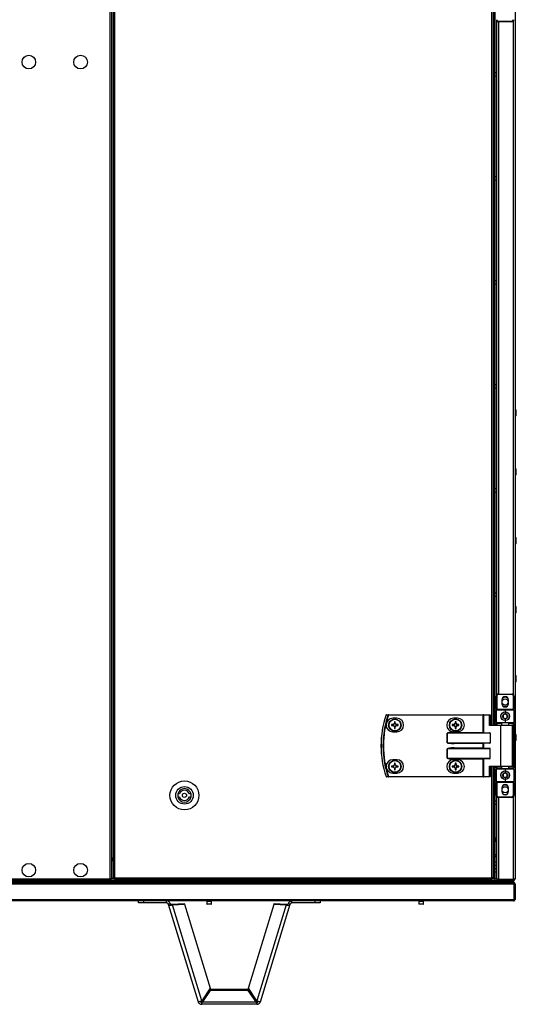
# Model space of a CAD drawing. Units: millimetres. Extents: x -1248 to 13590, y -4957 to 1575.
# Drawn here: x 5910 to 6390, y -904 to 48 of the extents above; entities that cross this region are included whole.
import ezdxf

# ---------------------------------------------------------------- set-up
doc = ezdxf.new("R2010")
doc.units = ezdxf.units.MM

msp = doc.modelspace()

# ---------------------------------------------------------------- linework, layer by layer
at = {"color": 7, "linetype": 'Continuous', "lineweight": 25}
for p, q in [((5997.69, -782.41), (5997.69, 974.71)), ((5999.13, 975.28), (5999.13, -782.98)), ((6000.53, 973.71), (6000.53, -781.41)), ((6001.97, 973.71), (6001.97, -781.41)), ((6389.13, 974.45), (6389.13, -782.35)), ((6368.15, -633.85), (6368.15, 76.15)), ((6369.13, -633.85), (6369.13, 76.15)), ((6369.93, -633.85), (6369.93, 76.15)), ((6371.43, -604.65), (6371.43, 46.95)), ((6373.03, 46.65), (6386.03, 46.65)), ((6373.03, 46.65), (6373.03, 46.15)), ((6386.03, 46.15), (6373.03, 46.15)), ((6386.03, 46.15), (6386.03, 46.65)), ((6371.43, -3.08), (6369.93, -3.08)), ((6369.93, -6.08), (6371.43, -6.08)), ((6371.43, -103.7), (6369.93, -103.7)), ((6369.93, -106.7), (6371.43, -106.7)), ((6371.43, -204.33), (6369.93, -204.33)), ((6369.93, -207.33), (6371.43, -207.33)), ((6371.43, -304.95), (6369.93, -304.95)), ((6369.93, -307.95), (6371.43, -307.95)), ((6390.33, -331.95), (6390.33, -329.77)), ((6390.33, -334.14), (6390.33, -331.95)), ((6390.33, -388.95), (6390.33, -386.77)), ((6390.33, -391.14), (6390.33, -388.95)), ((6371.43, -405.58), (6369.93, -405.58)), ((6369.93, -408.58), (6371.43, -408.58)), ((6390.33, -455.62), (6390.33, -453.43)), ((6390.33, -457.81), (6390.33, -455.62)), ((6371.43, -506.2), (6369.93, -506.2)), ((6369.93, -509.2), (6371.43, -509.2)), ((6390.33, -522.29), (6390.33, -520.1)), ((6390.33, -524.47), (6390.33, -522.29)), ((6390.33, -588.95), (6390.33, -586.77)), ((6390.33, -591.14), (6390.33, -588.95)), ((6371.03, -606.83), (6369.93, -606.83)), ((6371.03, -605.85), (6371.53, -605.85)), ((6371.03, -618.35), (6371.03, -605.85)), ((6371.53, -605.85), (6371.53, -618.35)), ((6373.03, -603.85), (6386.03, -603.85)), ((6373.03, -603.85), (6373.03, -604.35)), ((6386.03, -604.35), (6373.03, -604.35)), ((6386.03, -604.35), (6386.03, -603.85)), ((6387.53, -618.35), (6387.53, -605.85)), ((6387.53, -605.85), (6388.03, -605.85)), ((6388.03, -605.85), (6388.03, -618.35)), ((6369.93, -609.83), (6371.03, -609.83)), ((6371.03, -618.35), (6371.53, -618.35)), ((6371.03, -618.35), (6371.03, -619.35)), ((6371.53, -618.35), (6387.53, -618.35)), ((6371.53, -618.85), (6371.53, -618.35)), ((6376.43, -609.45), (6376.43, -613.25)), ((6382.63, -613.25), (6382.63, -609.45)), ((6387.53, -618.35), (6387.53, -618.85)), ((6387.53, -618.35), (6388.03, -618.35)), ((6388.03, -619.35), (6388.03, -618.35)), ((6266.8, -624.25), (6266.8, -623.85)), ((6266.8, -623.85), (6358.39, -623.85)), ((6358.39, -624.25), (6266.8, -624.25)), ((6274.94, -627.35), (6270.94, -627.35)), ((6333.64, -627.35), (6329.64, -627.35)), ((6358.39, -624.25), (6358.39, -623.85)), ((6358.87, -623.85), (6358.39, -623.85)), ((6358.39, -640.95), (6358.39, -624.25)), ((6358.39, -624.25), (6358.63, -624.25)), ((6358.63, -624.25), (6358.63, -641.19)), ((6364.55, -624.25), (6358.63, -624.25)), ((6358.87, -623.85), (6364.79, -623.85)), ((6364.55, -634.25), (6364.55, -624.25)), ((6364.55, -624.25), (6365.19, -624.25)), ((6365.19, -624.25), (6365.19, -633.85)), ((6379.53, -619.35), (6371.03, -619.35)), ((6371.03, -631.35), (6371.03, -619.35)), ((6371.53, -618.85), (6379.53, -618.85)), ((6379.53, -618.85), (6379.53, -619.35)), ((6379.53, -618.85), (6387.53, -618.85)), ((6388.03, -619.35), (6379.53, -619.35)), ((6379.53, -619.35), (6379.53, -622.35)), ((6388.03, -619.35), (6388.03, -631.35)), ((6271.5, -633.44), (6269.68, -633.44)), ((6269.68, -634.26), (6271.5, -634.26)), ((6271.04, -633.44), (6271.04, -634.26)), ((6272.53, -630.59), (6272.53, -632.41)), ((6273.35, -631.95), (6272.53, -631.95)), ((6272.53, -635.29), (6272.53, -637.12)), ((6272.53, -635.76), (6273.35, -635.76)), ((6273.35, -632.41), (6273.35, -630.59)), ((6273.35, -637.12), (6273.35, -635.29)), ((6276.21, -633.44), (6274.38, -633.44)), ((6274.38, -634.26), (6276.21, -634.26)), ((6274.85, -634.26), (6274.85, -633.44)), ((6330.2, -633.44), (6328.38, -633.44)), ((6328.38, -634.26), (6330.2, -634.26)), ((6329.74, -633.44), (6329.74, -634.26)), ((6331.23, -630.59), (6331.23, -632.41)), ((6332.05, -631.95), (6331.23, -631.95)), ((6331.23, -635.29), (6331.23, -637.12)), ((6331.23, -635.76), (6332.05, -635.76)), ((6332.05, -632.41), (6332.05, -630.59)), ((6332.05, -637.12), (6332.05, -635.29)), ((6334.91, -633.44), (6333.08, -633.44)), ((6333.08, -634.26), (6334.91, -634.26)), ((6333.55, -634.26), (6333.55, -633.44)), ((6375.33, -634.25), (6364.55, -634.25)), ((6365.11, -633.85), (6375.57, -633.85)), ((6371.03, -631.35), (6379.53, -631.35)), ((6371.03, -631.35), (6371.03, -632.35)), ((6371.53, -632.35), (6371.03, -632.35)), ((6371.03, -633.85), (6371.03, -632.35)), ((6379.53, -631.85), (6371.53, -631.85)), ((6371.53, -632.35), (6371.53, -631.85)), ((6375.33, -673.45), (6375.33, -634.25)), ((6375.57, -633.85), (6386.13, -633.85)), ((6376.03, -631.85), (6376.03, -633.85)), ((6379.53, -628.35), (6379.53, -631.35)), ((6379.53, -631.35), (6388.03, -631.35)), ((6379.53, -631.85), (6379.53, -631.35)), ((6387.53, -631.85), (6379.53, -631.85)), ((6383.03, -633.85), (6383.03, -631.85)), ((6386.53, -673.45), (6386.53, -634.25)), ((6387.53, -632.35), (6387.53, -631.85)), ((6387.53, -632.35), (6388.03, -632.35)), ((6387.53, -675.35), (6387.53, -632.35)), ((6388.03, -632.35), (6388.03, -631.35)), ((6388.03, -632.35), (6388.03, -675.35)), ((6270.94, -640.35), (6274.94, -640.35)), ((6323.5, -641.75), (6323.55, -641.75)), ((6323.5, -650.95), (6323.5, -641.75)), ((6365.19, -641.75), (6323.55, -641.75)), ((6323.55, -641.75), (6323.55, -650.95)), ((6329.64, -640.35), (6333.64, -640.35)), ((6330.22, -640.95), (6330.22, -641.35)), ((6330.22, -640.95), (6358.39, -640.95)), ((6330.22, -641.35), (6364.55, -641.35)), ((6358.39, -640.95), (6358.63, -641.19)), ((6365.19, -641.75), (6365.19, -650.95)), ((6390.33, -645.95), (6390.33, -643.77)), ((6390.33, -648.14), (6390.33, -645.95)), ((6323.55, -650.95), (6323.5, -650.95)), ((6323.55, -656.75), (6323.5, -656.75)), ((6323.5, -665.95), (6323.5, -656.75)), ((6323.55, -650.95), (6365.19, -650.95)), ((6365.19, -656.75), (6323.55, -656.75)), ((6323.55, -656.75), (6323.55, -665.95)), ((6364.55, -651.35), (6330.22, -651.35)), ((6330.22, -651.35), (6330.22, -651.75)), ((6358.39, -651.75), (6330.22, -651.75)), ((6330.22, -656.35), (6330.22, -655.95)), ((6330.22, -655.95), (6358.39, -655.95)), ((6330.22, -656.35), (6364.55, -656.35)), ((6358.39, -655.95), (6358.39, -651.75)), ((6358.63, -651.51), (6358.63, -656.19)), ((6365.19, -665.95), (6365.19, -656.75)), ((6323.55, -665.95), (6323.5, -665.95)), ((6323.55, -665.95), (6365.19, -665.95)), ((6364.55, -666.35), (6330.22, -666.35)), ((6330.22, -666.35), (6330.22, -666.75)), ((6271.5, -673.44), (6269.68, -673.44)), ((6269.68, -674.26), (6271.5, -674.26)), ((6274.94, -667.35), (6270.94, -667.35)), ((6271.04, -673.44), (6271.04, -674.26)), ((6272.53, -670.59), (6272.53, -672.41)), ((6273.35, -671.95), (6272.53, -671.95)), ((6272.53, -675.29), (6272.53, -677.12)), ((6272.53, -675.76), (6273.35, -675.76)), ((6273.35, -672.41), (6273.35, -670.59)), ((6273.35, -677.12), (6273.35, -675.29)), ((6276.21, -673.44), (6274.38, -673.44)), ((6274.38, -674.26), (6276.21, -674.26)), ((6274.85, -674.26), (6274.85, -673.44)), ((6330.2, -673.44), (6328.38, -673.44)), ((6328.38, -674.26), (6330.2, -674.26)), ((6333.64, -667.35), (6329.64, -667.35)), ((6329.74, -673.44), (6329.74, -674.26)), ((6358.39, -666.75), (6330.22, -666.75)), ((6331.23, -670.59), (6331.23, -672.41)), ((6332.05, -671.95), (6331.23, -671.95)), ((6331.23, -675.29), (6331.23, -677.12)), ((6331.23, -675.76), (6332.05, -675.76)), ((6332.05, -672.41), (6332.05, -670.59)), ((6332.05, -677.12), (6332.05, -675.29)), ((6334.91, -673.44), (6333.08, -673.44)), ((6333.08, -674.26), (6334.91, -674.26)), ((6333.55, -674.26), (6333.55, -673.44)), ((6358.39, -683.45), (6358.39, -666.75)), ((6358.63, -666.51), (6358.63, -683.45)), ((6364.55, -673.45), (6375.33, -673.45)), ((6364.55, -683.45), (6364.55, -673.45)), ((6375.57, -673.85), (6365.11, -673.85)), ((6365.19, -673.85), (6365.19, -683.45)), ((6368.15, -781.41), (6368.15, -673.85)), ((6369.13, -782.38), (6369.13, -673.85)), ((6369.93, -782.38), (6369.93, -673.85)), ((6371.03, -675.35), (6371.03, -673.85)), ((6371.03, -675.35), (6371.53, -675.35)), ((6371.03, -675.35), (6371.03, -676.35)), ((6371.53, -675.85), (6371.53, -675.35)), ((6371.53, -675.85), (6379.53, -675.85)), ((6386.13, -673.85), (6375.57, -673.85)), ((6376.03, -673.85), (6376.03, -675.85)), ((6379.53, -676.35), (6379.53, -675.85)), ((6379.53, -675.85), (6387.53, -675.85)), ((6383.03, -675.85), (6383.03, -673.85)), ((6387.53, -675.85), (6387.53, -675.35)), ((6388.03, -675.35), (6387.53, -675.35)), ((6388.03, -676.35), (6388.03, -675.35)), ((6266.8, -683.45), (6358.39, -683.45)), ((6266.8, -683.45), (6266.8, -683.85)), ((6358.39, -683.85), (6266.8, -683.85)), ((6270.94, -680.35), (6274.94, -680.35)), ((6329.64, -680.35), (6333.64, -680.35)), ((6358.63, -683.45), (6358.39, -683.45)), ((6358.39, -683.45), (6358.39, -683.85)), ((6358.39, -683.85), (6358.87, -683.85)), ((6358.63, -683.45), (6364.55, -683.45)), ((6364.79, -683.85), (6358.87, -683.85)), ((6364.55, -683.45), (6365.19, -683.45)), ((6379.53, -676.35), (6371.03, -676.35)), ((6371.03, -688.35), (6371.03, -676.35)), ((6379.53, -676.35), (6379.53, -679.35)), ((6388.03, -676.35), (6379.53, -676.35)), ((6379.53, -685.35), (6379.53, -688.35)), ((6388.03, -676.35), (6388.03, -688.35)), ((6371.03, -688.35), (6379.53, -688.35)), ((6371.03, -688.35), (6371.03, -689.35)), ((6371.53, -689.35), (6371.03, -689.35)), ((6371.03, -701.85), (6371.03, -689.35)), ((6379.53, -688.85), (6371.53, -688.85)), ((6371.53, -689.35), (6371.53, -688.85)), ((6387.53, -689.35), (6371.53, -689.35)), ((6371.53, -689.35), (6371.53, -701.85)), ((6376.43, -694.45), (6376.43, -698.25)), ((6379.53, -688.35), (6388.03, -688.35)), ((6379.53, -688.35), (6379.53, -688.85)), ((6387.53, -688.85), (6379.53, -688.85)), ((6382.63, -698.25), (6382.63, -694.45)), ((6387.53, -688.85), (6387.53, -689.35)), ((6388.03, -689.35), (6387.53, -689.35)), ((6387.53, -701.85), (6387.53, -689.35)), ((6388.03, -689.35), (6388.03, -688.35)), ((6388.03, -689.35), (6388.03, -701.85)), ((6064.78, -700.35), (6063.22, -700.35)), ((6063.22, -703.35), (6064.78, -703.35)), ((6075.87, -700.35), (6074.32, -700.35)), ((6074.32, -703.35), (6075.87, -703.35)), ((6371.53, -701.85), (6371.03, -701.85)), ((6371.43, -782.28), (6371.43, -703.05)), ((6373.03, -703.35), (6386.03, -703.35)), ((6373.03, -703.35), (6373.03, -703.85)), ((6386.03, -703.85), (6373.03, -703.85)), ((6386.03, -703.85), (6386.03, -703.35)), ((6388.03, -701.85), (6387.53, -701.85)), ((6371.43, -707.45), (6369.93, -707.45)), ((6369.93, -710.45), (6371.43, -710.45)), ((6369.93, -759.45), (6371.43, -759.45)), ((6371.43, -761.25), (6369.93, -761.25)), ((5999.13, -762.35), (6000.53, -762.35)), ((5999.13, -762.85), (5999.77, -762.85)), ((6000.53, -763.05), (5999.13, -763.05)), ((5999.13, -763.85), (6000.53, -763.85)), ((6000.53, -762.85), (5999.77, -762.85)), ((5999.83, -762.85), (5999.83, -762.98)), ((5999.83, -762.98), (6000.53, -762.98)), ((6368.14, -764.84), (6368.19, -765.06)), ((6368.49, -763.08), (6368.15, -763.08)), ((6368.15, -763.15), (6368.49, -763.15)), ((6368.49, -763.95), (6368.15, -763.95)), ((6368.25, -771.29), (6368.25, -770.91)), ((6368.33, -770.98), (6368.33, -771.23)), ((6368.49, -763.08), (6369.13, -763.08)), ((6368.49, -763.95), (6368.49, -763.15)), ((6371.43, -766.45), (6369.93, -766.45)), ((6369.93, -769.45), (6371.43, -769.45)), ((6368.25, -782.35), (6368.25, -777.21)), ((6368.33, -777.28), (6368.33, -782.35)), ((6371.43, -772.75), (6369.93, -772.75)), ((6369.93, -775.75), (6371.43, -775.75)), ((6388.25, -787.59), (4190, -787.59)), ((4190.63, -784.65), (6387.63, -784.65)), ((4190.64, -786.15), (6387.61, -786.15)), ((4190.7, -784.65), (6387.55, -784.65)), ((5998.25, -783.85), (5890, -783.85)), ((5890.57, -782.41), (5997.69, -782.41)), ((5998.25, -783.85), (5998.25, -783.05)), ((5998.25, -783.85), (6372.54, -783.85)), ((5999.13, -782.98), (5998.33, -782.98)), ((5999.13, -782.35), (6001.97, -782.35)), ((6001.97, -781.41), (6000.53, -781.41)), ((6000.55, -781.96), (6000.55, -781.41)), ((6000.55, -781.96), (6001.34, -781.96)), ((6001.34, -781.96), (6001.34, -781.41)), ((6001.34, -781.96), (6001.97, -781.96)), ((6001.43, -782.05), (6001.43, -782.35)), ((6001.43, -782.05), (6001.97, -782.05)), ((6001.97, -781.41), (6366.71, -781.41)), ((6001.97, -781.41), (6001.97, -782.85)), ((6366.71, -782.85), (6001.97, -782.85)), ((6368.15, -781.41), (6366.71, -781.41)), ((6366.71, -782.85), (6366.71, -781.41)), ((6367.34, -781.96), (6366.71, -781.96)), ((6367.25, -782.05), (6366.71, -782.05)), ((6366.71, -782.35), (6371.43, -782.35)), ((6367.25, -782.05), (6367.25, -782.35)), ((6367.34, -781.96), (6367.34, -781.41)), ((6368.13, -781.96), (6367.34, -781.96)), ((6368.13, -781.96), (6368.13, -781.41)), ((6369.13, -782.38), (6369.93, -782.38)), ((6371.43, -782.28), (6371.43, -782.35)), ((6373.03, -783.08), (6387.53, -783.08)), ((6373.03, -783.15), (6373.03, -783.95)), ((6387.53, -783.15), (6373.03, -783.15)), ((6373.03, -783.95), (6387.53, -783.95)), ((6387.53, -783.95), (6387.53, -783.15)), ((6387.55, -783.85), (6387.55, -784.65)), ((6387.61, -786.15), (6387.63, -786.15)), ((6387.63, -783.05), (6387.63, -783.13)), ((6387.63, -783.85), (6387.63, -784.65)), ((6387.63, -784.65), (6387.63, -786.15)), ((6387.69, -786.15), (6387.63, -786.15)), ((6387.96, -782.95), (6388.03, -782.95)), ((6388, -786.75), (6388.13, -786.75)), ((6388.13, -786.75), (6388.13, -787.15)), ((6388.25, -787.59), (6388.25, -802.41)), ((6388.33, -787.59), (6389.13, -787.59)), ((6388.33, -802.41), (6388.33, -787.59)), ((6389.13, -787.59), (6389.13, -802.41)), ((4190, -802.41), (6388.25, -802.41)), ((6387.69, -803.85), (4190.57, -803.85)), ((6025.01, -805.85), (6025.01, -803.85)), ((6030.01, -805.85), (6025.01, -805.85)), ((6030.01, -803.85), (6030.01, -805.85)), ((6052.34, -805.85), (6030.01, -805.85)), ((6052.34, -805.85), (6052.34, -803.85)), ((6053.87, -806.99), (6055.78, -806.4)), ((6053.87, -806.99), (6082.71, -901.3)), ((6057.63, -806.96), (6069.37, -806.37)), ((6057.63, -806.96), (6057.88, -807.77)), ((6057.88, -807.77), (6069.62, -807.18)), ((6086.21, -900.46), (6057.88, -807.77)), ((6069.62, -807.18), (6069.37, -806.37)), ((6069.62, -807.18), (6094.39, -888.22)), ((6091.25, -804.41), (6091.25, -806.81)), ((6091.55, -804.11), (6093.53, -804.11)), ((6095.45, -807.11), (6091.55, -807.11)), ((6092, -803.85), (6092, -804.11)), ((6093.53, -804.11), (6095.45, -804.11)), ((6095, -804.11), (6095, -803.85)), ((6095.75, -806.81), (6095.75, -804.41)), ((6131.36, -888.22), (6156.13, -807.18)), ((6167.87, -807.77), (6139.54, -900.46)), ((6143.04, -901.3), (6171.88, -806.99)), ((6156.13, -807.18), (6156.38, -806.37)), ((6156.13, -807.18), (6167.87, -807.77)), ((6156.38, -806.37), (6168.12, -806.96)), ((6168.12, -806.96), (6167.87, -807.77)), ((6171.88, -806.99), (6169.97, -806.4)), ((6173.41, -805.85), (6173.41, -803.85)), ((6195.75, -805.85), (6173.41, -805.85)), ((6195.75, -805.85), (6195.75, -803.85)), ((6200.75, -805.85), (6195.75, -805.85)), ((6200.75, -803.85), (6200.75, -805.85)), ((6296.25, -804.41), (6296.25, -806.81)), ((6296.55, -804.11), (6298.53, -804.11)), ((6300.45, -807.11), (6296.55, -807.11)), ((6297, -803.85), (6297, -804.11)), ((6298.53, -804.11), (6300.45, -804.11)), ((6300, -804.11), (6300, -803.85)), ((6300.75, -806.81), (6300.75, -804.41)), ((6388.13, -802.91), (6388.13, -803.05)), ((6389.13, -802.41), (6388.33, -802.41)), ((6094.39, -888.22), (6086.21, -900.46)), ((6094.52, -889.63), (6086.84, -900.84)), ((6094.52, -890.36), (6086.84, -901.57)), ((6094.52, -890.36), (6094.52, -889.63)), ((6131.23, -889.63), (6094.52, -889.63)), ((6131.23, -890.36), (6094.52, -890.36)), ((6131.23, -890.36), (6131.23, -889.63)), ((6138.91, -900.84), (6131.23, -889.63)), ((6138.91, -901.57), (6131.23, -890.36)), ((6139.54, -900.46), (6131.36, -888.22)), ((6086.15, -901.85), (6086.15, -903.85)), ((6139.6, -903.85), (6086.15, -903.85)), ((6086.84, -900.84), (6086.84, -901.57)), ((6086.84, -901.57), (6138.91, -901.57)), ((6138.91, -900.84), (6138.91, -901.57)), ((6139.6, -901.85), (6139.6, -903.85))]:
    msp.add_line(p, q, dxfattribs=at)
at = {"color": 8, "linetype": 'Continuous', "lineweight": 25}
for p, q in [((6366.71, -633.85), (6366.71, 76.15)), ((6368.49, 76.15), (6368.49, -1.45)), ((6373.03, 46.15), (6373.03, -603.85)), ((6387.53, -604.53), (6387.53, 46.82)), ((6368.49, -7.71), (6368.49, -102.08)), ((6368.49, -108.33), (6368.49, -202.7)), ((6368.49, -208.96), (6368.49, -303.33)), ((6368.49, -309.58), (6368.49, -403.95)), ((6368.49, -410.21), (6368.49, -504.58)), ((6368.49, -510.83), (6368.49, -605.2)), ((6368.49, -611.46), (6368.49, -633.85)), ((6376.03, -632.35), (6371.53, -632.35)), ((6371.53, -632.35), (6371.53, -633.85)), ((6386.53, -634.25), (6375.33, -634.25)), ((6387.53, -632.35), (6383.03, -632.35)), ((6366.71, -781.41), (6366.71, -673.85)), ((6368.49, -673.85), (6368.49, -705.83)), ((6371.53, -673.85), (6371.53, -675.35)), ((6371.53, -675.35), (6376.03, -675.35)), ((6375.33, -673.45), (6386.53, -673.45)), ((6383.03, -675.35), (6387.53, -675.35)), ((6373.03, -703.85), (6373.03, -783.08)), ((6387.53, -783.08), (6387.53, -703.18)), ((6368.49, -712.08), (6368.49, -763.08)), ((6371.43, -759.45), (6369.93, -759.45)), ((6000.53, -765.29), (5999.13, -765.29)), ((5999.77, -762.85), (5999.77, -762.35)), ((6093.53, -804.41), (6091.25, -804.41)), ((6091.25, -806.81), (6095.75, -806.81)), ((6095.75, -804.41), (6093.53, -804.41)), ((6298.53, -804.41), (6296.25, -804.41)), ((6296.25, -806.81), (6300.75, -806.81)), ((6300.75, -804.41), (6298.53, -804.41))]:
    msp.add_line(p, q, dxfattribs=at)
at = {"color": 7, "linetype": 'Continuous', "lineweight": 25, "flags": 128}
for points in [[(6379.53, -616.04), (6378.24, -615.85), (6377.4, -615.51)], [(6381.65, -615.51), (6380.81, -615.85), (6379.53, -616.04)], [(6266.8, -624.25), (6266.74, -624.23), (6266.69, -624.21), (6266.63, -624.2), (6266.58, -624.18), (6266.54, -624.16), (6266.5, -624.15), (6266.47, -624.14), (6266.44, -624.13)], [(6358.63, -624.25), (6358.64, -624.18), (6358.65, -624.1), (6358.67, -624.03), (6358.7, -623.97), (6358.74, -623.92), (6358.78, -623.88), (6358.83, -623.86), (6358.87, -623.85)], [(6364.55, -624.25), (6364.56, -624.18), (6364.57, -624.1), (6364.59, -624.03), (6364.62, -623.97), (6364.66, -623.92), (6364.7, -623.88), (6364.75, -623.86), (6364.79, -623.85)], [(6375.33, -634.25), (6375.33, -634.18), (6375.34, -634.1), (6375.37, -634.03), (6375.4, -633.97), (6375.43, -633.92), (6375.47, -633.88), (6375.52, -633.86), (6375.57, -633.85)], [(6358.63, -651.51), (6358.56, -651.59), (6358.48, -651.67), (6358.39, -651.75)], [(6358.63, -656.19), (6358.56, -656.12), (6358.48, -656.04), (6358.39, -655.95)], [(6358.63, -666.51), (6358.56, -666.59), (6358.48, -666.67), (6358.39, -666.75)], [(6375.33, -673.45), (6375.33, -673.53), (6375.34, -673.61), (6375.37, -673.68), (6375.4, -673.74), (6375.43, -673.79), (6375.47, -673.82), (6375.52, -673.85), (6375.57, -673.85)], [(6266.8, -683.45), (6266.74, -683.47), (6266.69, -683.49), (6266.63, -683.51), (6266.58, -683.53), (6266.54, -683.54), (6266.5, -683.56), (6266.47, -683.57), (6266.44, -683.58)], [(6358.63, -683.45), (6358.64, -683.53), (6358.65, -683.61), (6358.67, -683.68), (6358.7, -683.74), (6358.74, -683.79), (6358.78, -683.82), (6358.83, -683.85), (6358.87, -683.85)], [(6364.55, -683.45), (6364.56, -683.53), (6364.57, -683.61), (6364.59, -683.68), (6364.62, -683.74), (6364.66, -683.79), (6364.7, -683.82), (6364.75, -683.85), (6364.79, -683.85)]]:
    msp.add_lwpolyline(points, dxfattribs=at)
at = {"color": 7, "linetype": 'Continuous', "lineweight": 25}
for centre, radius in [((5919.13, 7.15), 6.55), ((5969.13, 7.15), 6.55), ((6379.53, -611.49), 3), ((6272.94, -633.85), 6), ((6272.94, -633.85), 5.9), ((6272.94, -633.85), 5.65), ((6331.64, -633.85), 6), ((6331.64, -633.85), 5.9), ((6331.64, -633.85), 5.65), ((6379.53, -625.35), 4.25), ((6379.53, -625.35), 2.45), ((6272.94, -673.85), 6), ((6272.94, -673.85), 5.9), ((6272.94, -673.85), 5.65), ((6331.64, -673.85), 6), ((6331.64, -673.85), 5.9), ((6331.64, -673.85), 5.65), ((6379.53, -682.35), 4.25), ((6379.53, -682.35), 2.45), ((6069.55, -701.85), 14), ((6069.55, -701.85), 8.5), ((6379.53, -696.45), 3), ((6069.55, -701.85), 2), ((5919.13, -774.15), 6.55), ((5969.13, -774.15), 6.55)]:
    msp.add_circle(centre, radius, dxfattribs=at)
for centre, radius, start, end in [((6373.03, 48.15), 2, 180, 270), ((6373.03, 48.15), 1.5, 180, 270), ((6386.03, 48.15), 1.5, 270, 0), ((6386.03, 48.15), 2, 270, 0), ((6369, -2.39), 1.07, 83.03634, 142.43721), ((6369, -6.77), 1.07, 217.56279, 276.96366), ((6369, -103.02), 1.07, 83.03634, 142.43721), ((6369, -107.39), 1.07, 217.56279, 276.96366), ((6369, -203.64), 1.07, 83.03634, 142.43721), ((6369, -208.02), 1.07, 217.56279, 276.96366), ((6369, -304.27), 1.07, 83.03634, 142.43721), ((6369, -308.64), 1.07, 217.56279, 276.96366), ((6389.26, -329.77), 1.07, 0, 96.96366), ((6389.26, -334.14), 1.07, 263.03634, 0), ((6389.26, -386.77), 1.07, 0, 96.96366), ((6389.26, -391.14), 1.07, 263.03634, 0), ((6369, -404.89), 1.07, 83.03634, 142.43721), ((6369, -409.27), 1.07, 217.56279, 276.96366), ((6389.26, -453.43), 1.07, 0, 96.96366), ((6389.26, -457.81), 1.07, 263.03634, 0), ((6369, -505.52), 1.07, 83.03634, 142.43721), ((6369, -509.89), 1.07, 217.56279, 276.96366), ((6389.26, -520.1), 1.07, 0, 96.96366), ((6389.26, -524.47), 1.07, 263.03634, 0), ((6389.26, -586.77), 1.07, 0, 96.96366), ((6389.26, -591.14), 1.07, 263.03634, 0), ((6369, -606.14), 1.07, 83.03634, 142.43721), ((6373.03, -605.85), 2, 90, 180), ((6373.03, -605.85), 1.5, 90, 180), ((6379.53, -609.45), 3.1, 0, 180), ((6379.53, -611.49), 4.55, 55.38083, 124.61917), ((6386.03, -605.85), 2, 0, 90), ((6386.03, -605.85), 1.5, 0, 90), ((6369, -610.52), 1.07, 217.56279, 276.96366), ((6379.53, -613.25), 3.1, 180, 0), ((6352.03, -653.85), 92.5, 161.25301, 198.74699), ((6352.03, -653.85), 92.48, 161.25301, 198.74699), ((6352.03, -653.85), 90.6, 160.84728, 199.15272), ((6352.03, -653.85), 90.22, 160.84728, 199.15272), ((6264.81, -624.25), 0.4, 90, 161.25301), ((6264.04, -625.31), 1.25, 70.69768, 71.80526), ((6270.94, -633.85), 6.5, 90, 270), ((6264.82, -624.23), 0.377, 91.26692, 164.95848), ((6266.81, -624.23), 0.377, 91.26303, 164.59207), ((6274.94, -633.85), 6.5, 270, 90), ((6329.64, -633.85), 6.5, 90, 270), ((6333.64, -633.85), 6.5, 270, 90), ((6364.79, -624.25), 0.4, 0, 90), ((6371.53, -619.35), 0.5, 90, 180), ((6387.53, -619.35), 0.5, 0, 90), ((6295.42, -633.85), 25.75, 179.08748, 180.91252), ((6272.94, -633.85), 1.5, 105.88975, 164.11025), ((6272.94, -633.85), 1.5, 195.88975, 254.11025), ((6272.94, -633.85), 1.28, 161.32574, 198.67426), ((6272.94, -633.85), 1.28, 108.67426, 161.32574), ((6272.94, -633.85), 1.28, 198.67426, 251.32574), ((6272.94, -655.92), 25.33, 89.07264, 90.92736), ((6272.94, -633.85), 1.28, 71.32574, 108.67426), ((6272.94, -633.85), 1.28, 251.32574, 288.67426), ((6272.94, -611.22), 25.9, 269.09296, 270.90704), ((6272.94, -633.85), 1.5, 15.88975, 74.11025), ((6272.94, -633.85), 1.28, 18.67426, 71.32574), ((6272.94, -633.85), 1.5, 285.88975, 344.11025), ((6272.94, -633.85), 1.28, 288.67426, 341.32574), ((6272.94, -633.85), 1.28, 341.32574, 18.67426), ((6250.46, -633.85), 25.75, 359.08748, 0.91252), ((6354.12, -633.85), 25.75, 179.08748, 180.91252), ((6331.64, -633.85), 1.5, 105.88975, 164.11025), ((6331.64, -633.85), 1.5, 195.88975, 254.11025), ((6331.64, -633.85), 1.28, 161.32574, 198.67426), ((6331.64, -633.85), 1.28, 108.67426, 161.32574), ((6331.64, -633.85), 1.28, 198.67426, 251.32574), ((6331.64, -655.92), 25.33, 89.07264, 90.92736), ((6331.64, -633.85), 1.28, 71.32574, 108.67426), ((6331.64, -633.85), 1.28, 251.32574, 288.67426), ((6331.64, -611.22), 25.9, 269.09296, 270.90704), ((6331.64, -633.85), 1.5, 15.88975, 74.11025), ((6331.64, -633.85), 1.28, 18.67426, 71.32574), ((6331.64, -633.85), 1.5, 285.88975, 344.11025), ((6331.64, -633.85), 1.28, 288.67426, 341.32574), ((6331.64, -633.85), 1.28, 341.32574, 18.67426), ((6309.57, -633.85), 25.34, 359.07273, 0.92727), ((6371.53, -631.35), 0.5, 180, 270), ((6386.13, -634.25), 0.4, 0, 90), ((6387.53, -631.35), 0.5, 270, 0), ((6389.26, -643.77), 1.07, 0, 96.96366), ((6389.26, -648.14), 1.07, 263.03634, 0), ((6270.94, -673.85), 6.5, 90, 270), ((6295.42, -673.85), 25.74, 179.08738, 180.91262), ((6272.94, -673.85), 1.5, 105.88975, 164.11025), ((6272.94, -673.85), 1.5, 195.88975, 254.11025), ((6272.94, -673.85), 1.28, 161.32574, 198.67426), ((6272.94, -673.85), 1.28, 108.67426, 161.32574), ((6272.94, -673.85), 1.28, 198.67426, 251.32574), ((6272.94, -696.33), 25.74, 89.08738, 90.91262), ((6272.94, -673.85), 1.28, 71.32574, 108.67426), ((6272.94, -673.85), 1.28, 251.32574, 288.67426), ((6272.94, -673.85), 1.5, 15.88975, 74.11025), ((6272.94, -673.85), 1.28, 18.67426, 71.32574), ((6272.94, -673.85), 1.5, 285.88975, 344.11025), ((6272.94, -673.85), 1.28, 288.67426, 341.32574), ((6272.94, -673.85), 1.28, 341.32574, 18.67426), ((6274.94, -673.85), 6.5, 270, 90), ((6250.47, -673.85), 25.74, 359.08738, 0.91262), ((6329.64, -673.85), 6.5, 90, 270), ((6354.12, -673.85), 25.74, 179.08738, 180.91262), ((6331.64, -673.85), 1.5, 105.88975, 164.11025), ((6331.64, -673.85), 1.5, 195.88975, 254.11025), ((6331.64, -673.85), 1.28, 161.32574, 198.67426), ((6331.64, -673.85), 1.28, 108.67426, 161.32574), ((6331.64, -673.85), 1.28, 198.67426, 251.32574), ((6331.64, -696.33), 25.74, 89.08738, 90.91262), ((6331.64, -673.85), 1.28, 71.32574, 108.67426), ((6331.64, -673.85), 1.28, 251.32574, 288.67426), ((6331.64, -673.85), 1.5, 15.88975, 74.11025), ((6331.64, -673.85), 1.28, 18.67426, 71.32574), ((6331.64, -673.85), 1.5, 285.88975, 344.11025), ((6331.64, -673.85), 1.28, 288.67426, 341.32574), ((6331.64, -673.85), 1.28, 341.32574, 18.67426), ((6333.64, -673.85), 6.5, 270, 90), ((6309.58, -673.85), 25.33, 359.07264, 0.92736), ((6371.53, -676.35), 0.5, 90, 180), ((6386.13, -673.45), 0.4, 270, 0), ((6387.53, -676.35), 0.5, 0, 90), ((6264.67, -684.25), 0.706, 107.76991, 109.72715), ((6264.81, -683.45), 0.4, 198.74699, 270), ((6264.82, -683.48), 0.377, 195.04152, 268.73308), ((6266.81, -683.48), 0.377, 195.41502, 268.72988), ((6272.94, -651.38), 25.74, 269.08738, 270.91262), ((6331.64, -651.38), 25.74, 269.08738, 270.91262), ((6364.79, -683.45), 0.4, 270, 0), ((6371.53, -688.35), 0.5, 180, 270), ((6379.53, -694.45), 3.1, 0, 180), ((6379.53, -696.45), 4.55, 90, 123.97749), ((6379.53, -696.45), 4.55, 56.02251, 90), ((6387.53, -688.35), 0.5, 270, 0), ((6069.55, -701.85), 6.5, 166.65764, 193.34236), ((6069.55, -701.85), 6.5, 13.34236, 166.65764), ((6069.55, -701.85), 6.5, 193.34236, 346.65764), ((6069.55, -701.85), 5, 17.4576, 162.5424), ((6069.55, -701.85), 5, 197.4576, 342.5424), ((6069.55, -701.85), 6.5, 346.65764, 13.34236), ((6373.03, -701.85), 2, 180, 270), ((6373.03, -701.85), 1.5, 180, 270), ((6379.53, -698.25), 3.1, 180, 0), ((6379.53, -696.45), 4.55, 241.04413, 298.95588), ((6386.03, -701.85), 1.5, 270, 0), ((6386.03, -701.85), 2, 270, 0), ((6369, -706.77), 1.07, 83.03634, 142.43721), ((6369, -711.14), 1.07, 217.56279, 276.96366), ((6368.93, -744.65), 2.15, 297.71775, 62.28225), ((6369, -765.77), 1.07, 83.03634, 142.43721), ((6369, -770.14), 1.07, 217.56279, 276.96366), ((6369, -772.07), 1.07, 115.94865, 142.43721), ((6368.49, -764.59), 1.44, 63.6122, 90), ((6368.49, -764.59), 0.64, 0, 90), ((6369, -776.44), 1.07, 217.56279, 276.96366), ((6091.55, -804.41), 0.3, 90, 180), ((6091.55, -806.81), 0.3, 180, 270), ((6095.45, -804.41), 0.3, 0, 90), ((6095.45, -806.81), 0.3, 270, 0), ((6296.55, -804.41), 0.3, 90, 180), ((6296.55, -806.81), 0.3, 180, 270), ((6300.45, -804.41), 0.3, 0, 90), ((6300.45, -806.81), 0.3, 270, 0)]:
    msp.add_arc(centre, radius, start, end, dxfattribs=at)
for centre, major_axis, ratio, start_param, end_param in [((6364.79, -634.25), (0.379, 0.379), 0.333333, 0.321751, 1.892547), ((6330.22, -641.75), (6.71, 0), 0.119145, 1.570796, 3.141593), ((6330.22, -641.75), (6.67, 0), 0.059998, 1.570796, 3.141593), ((6359.06, -640.95), (0.533, 0), 0.75, 3.785094, 4.712389), ((6364.55, -641.75), (0.639, 0), 0.625512, 0, 1.570796), ((6330.22, -650.95), (-6.71, 0), 0.119145, 0, 1.570796), ((6330.22, -656.75), (6.71, 0), 0.119145, 1.570796, 3.141593), ((6330.22, -650.95), (6.67, 0), 0.059998, 3.141593, 4.712389), ((6330.22, -656.75), (6.67, 0), 0.059998, 1.570796, 3.141593), ((6359.06, -651.75), (0.533, 0), 0.75, 1.570796, 2.498092), ((6359.06, -655.95), (0.533, 0), 0.75, 3.785094, 4.712389), ((6364.55, -650.95), (0.639, 0), 0.625512, 4.712389, 6.283185), ((6364.55, -656.75), (0.639, 0), 0.625512, 0, 1.570796), ((6330.22, -665.95), (-6.71, 0), 0.119145, 0, 1.570796), ((6330.22, -665.95), (6.67, 0), 0.059998, 3.141593, 4.712389), ((6359.06, -666.75), (0.533, 0), 0.75, 1.570796, 2.498092), ((6364.55, -665.95), (0.639, 0), 0.625512, 4.712389, 6.283185), ((6364.79, -673.45), (-0.379, 0.379), 0.333333, 1.249046, 2.819842)]:
    msp.add_ellipse(centre, major_axis=major_axis, ratio=ratio, start_param=start_param, end_param=end_param, dxfattribs=at)
for points, knots in [([(6266.44, -624.13), (6266.13, -624.13), (6265.47, -624.13), (6264.8, -624.13), (6264.46, -624.13)], [0, 0, 0, 0, 0.47473, 1, 1, 1, 1]), ([(6264.81, -623.85), (6265.16, -623.85), (6265.82, -623.85), (6266.48, -623.85), (6266.8, -623.85)], [0, 0, 0, 0, 0.5252769, 1, 1, 1, 1]), ([(6379.53, -623.04), (6379.17, -623.25), (6378.5, -623.64), (6377.83, -624.02), (6377.53, -624.2)], [0, 0, 0, 0, 0.534657, 1, 1, 1, 1]), ([(6377.53, -624.2), (6377.53, -624.31), (6377.53, -624.8), (6377.53, -625.59), (6377.53, -626.24), (6377.53, -626.51)], [0, 0, 0, 0, 0.146419, 0.647703, 1, 1, 1, 1]), ([(6377.53, -626.51), (6377.88, -626.71), (6378.55, -627.1), (6379.22, -627.48), (6379.53, -627.66)], [0, 0, 0, 0, 0.534678, 1, 1, 1, 1]), ([(6381.53, -624.2), (6381.17, -623.99), (6380.5, -623.61), (6379.83, -623.22), (6379.53, -623.04)], [0, 0, 0, 0, 0.534668, 1, 1, 1, 1]), ([(6379.53, -627.66), (6379.88, -627.46), (6380.55, -627.07), (6381.22, -626.69), (6381.53, -626.51)], [0, 0, 0, 0, 0.534668, 1, 1, 1, 1]), ([(6381.53, -626.51), (6381.53, -626.24), (6381.53, -625.59), (6381.53, -624.8), (6381.53, -624.31), (6381.53, -624.2)], [0, 0, 0, 0, 0.352297, 0.853581, 1, 1, 1, 1]), ([(6271.73, -633.44), (6271.73, -633.44), (6271.66, -633.44), (6271.59, -633.44), (6271.51, -633.44), (6271.5, -633.44)], [0, 0, 0, 0, 0.001998, 0.886979, 1, 1, 1, 1]), ([(6271.5, -634.26), (6271.51, -634.26), (6271.59, -634.26), (6271.66, -634.26), (6271.73, -634.26), (6271.73, -634.26)], [0, 0, 0, 0, 0.113021, 0.998002, 1, 1, 1, 1]), ([(6272.53, -632.41), (6272.53, -632.42), (6272.53, -632.5), (6272.53, -632.57), (6272.53, -632.64), (6272.53, -632.64)], [0, 0, 0, 0, 0.113021, 0.998002, 1, 1, 1, 1]), ([(6272.53, -635.07), (6272.53, -635.07), (6272.53, -635.14), (6272.53, -635.21), (6272.53, -635.29), (6272.53, -635.29)], [0, 0, 0, 0, 0.001998, 0.886979, 1, 1, 1, 1]), ([(6273.35, -632.64), (6273.35, -632.64), (6273.35, -632.57), (6273.35, -632.5), (6273.35, -632.42), (6273.35, -632.41)], [0, 0, 0, 0, 0.001998, 0.886979, 1, 1, 1, 1]), ([(6273.35, -635.29), (6273.35, -635.29), (6273.35, -635.21), (6273.35, -635.14), (6273.35, -635.07), (6273.35, -635.07)], [0, 0, 0, 0, 0.113021, 0.998002, 1, 1, 1, 1]), ([(6274.38, -633.44), (6274.37, -633.44), (6274.3, -633.44), (6274.23, -633.44), (6274.16, -633.44), (6274.16, -633.44)], [0, 0, 0, 0, 0.113021, 0.998002, 1, 1, 1, 1]), ([(6274.16, -634.26), (6274.16, -634.26), (6274.23, -634.26), (6274.3, -634.26), (6274.37, -634.26), (6274.38, -634.26)], [0, 0, 0, 0, 0.001998, 0.886979, 1, 1, 1, 1]), ([(6330.43, -633.44), (6330.43, -633.44), (6330.36, -633.44), (6330.29, -633.44), (6330.21, -633.44), (6330.2, -633.44)], [0, 0, 0, 0, 0.001998, 0.886979, 1, 1, 1, 1]), ([(6330.2, -634.26), (6330.21, -634.26), (6330.29, -634.26), (6330.36, -634.26), (6330.43, -634.26), (6330.43, -634.26)], [0, 0, 0, 0, 0.113021, 0.998002, 1, 1, 1, 1]), ([(6331.23, -632.41), (6331.23, -632.42), (6331.23, -632.5), (6331.23, -632.57), (6331.23, -632.64), (6331.23, -632.64)], [0, 0, 0, 0, 0.113021, 0.998002, 1, 1, 1, 1]), ([(6331.23, -635.07), (6331.23, -635.07), (6331.23, -635.14), (6331.23, -635.21), (6331.23, -635.29), (6331.23, -635.29)], [0, 0, 0, 0, 0.001998, 0.886979, 1, 1, 1, 1]), ([(6332.05, -632.64), (6332.05, -632.64), (6332.05, -632.57), (6332.05, -632.5), (6332.05, -632.42), (6332.05, -632.41)], [0, 0, 0, 0, 0.001998, 0.886979, 1, 1, 1, 1]), ([(6332.05, -635.29), (6332.05, -635.29), (6332.05, -635.21), (6332.05, -635.14), (6332.05, -635.07), (6332.05, -635.07)], [0, 0, 0, 0, 0.113021, 0.998002, 1, 1, 1, 1]), ([(6333.08, -633.44), (6333.07, -633.44), (6333, -633.44), (6332.93, -633.44), (6332.86, -633.44), (6332.86, -633.44)], [0, 0, 0, 0, 0.113021, 0.998002, 1, 1, 1, 1]), ([(6332.86, -634.26), (6332.86, -634.26), (6332.93, -634.26), (6333, -634.26), (6333.07, -634.26), (6333.08, -634.26)], [0, 0, 0, 0, 0.001998, 0.886979, 1, 1, 1, 1]), ([(6271.73, -673.44), (6271.73, -673.44), (6271.66, -673.44), (6271.59, -673.44), (6271.51, -673.44), (6271.5, -673.44)], [0, 0, 0, 0, 0.001998, 0.886979, 1, 1, 1, 1]), ([(6271.5, -674.26), (6271.51, -674.26), (6271.59, -674.26), (6271.66, -674.26), (6271.73, -674.26), (6271.73, -674.26)], [0, 0, 0, 0, 0.113021, 0.998002, 1, 1, 1, 1]), ([(6272.53, -672.41), (6272.53, -672.42), (6272.53, -672.5), (6272.53, -672.58), (6272.53, -672.64), (6272.53, -672.64)], [0, 0, 0, 0, 0.113021, 0.998003, 1, 1, 1, 1]), ([(6272.53, -675.07), (6272.53, -675.07), (6272.53, -675.14), (6272.53, -675.21), (6272.53, -675.29), (6272.53, -675.29)], [0, 0, 0, 0, 0.001998, 0.886979, 1, 1, 1, 1]), ([(6273.35, -672.64), (6273.35, -672.64), (6273.35, -672.58), (6273.35, -672.5), (6273.35, -672.42), (6273.35, -672.41)], [0, 0, 0, 0, 0.001997, 0.886979, 1, 1, 1, 1]), ([(6273.35, -675.29), (6273.35, -675.29), (6273.35, -675.21), (6273.35, -675.14), (6273.35, -675.07), (6273.35, -675.07)], [0, 0, 0, 0, 0.113021, 0.998002, 1, 1, 1, 1]), ([(6274.38, -673.44), (6274.37, -673.44), (6274.3, -673.44), (6274.23, -673.44), (6274.16, -673.44), (6274.16, -673.44)], [0, 0, 0, 0, 0.113021, 0.998002, 1, 1, 1, 1]), ([(6274.16, -674.26), (6274.16, -674.26), (6274.23, -674.26), (6274.3, -674.26), (6274.37, -674.26), (6274.38, -674.26)], [0, 0, 0, 0, 0.001998, 0.886979, 1, 1, 1, 1]), ([(6330.43, -673.44), (6330.43, -673.44), (6330.36, -673.44), (6330.29, -673.44), (6330.21, -673.44), (6330.2, -673.44)], [0, 0, 0, 0, 0.001998, 0.886979, 1, 1, 1, 1]), ([(6330.2, -674.26), (6330.21, -674.26), (6330.29, -674.26), (6330.36, -674.26), (6330.43, -674.26), (6330.43, -674.26)], [0, 0, 0, 0, 0.113021, 0.998002, 1, 1, 1, 1]), ([(6331.23, -672.41), (6331.23, -672.42), (6331.23, -672.5), (6331.23, -672.58), (6331.23, -672.64), (6331.23, -672.64)], [0, 0, 0, 0, 0.113021, 0.998003, 1, 1, 1, 1]), ([(6331.23, -675.07), (6331.23, -675.07), (6331.23, -675.14), (6331.23, -675.21), (6331.23, -675.29), (6331.23, -675.29)], [0, 0, 0, 0, 0.001998, 0.886979, 1, 1, 1, 1]), ([(6332.05, -672.64), (6332.05, -672.64), (6332.05, -672.58), (6332.05, -672.5), (6332.05, -672.42), (6332.05, -672.41)], [0, 0, 0, 0, 0.001997, 0.886979, 1, 1, 1, 1]), ([(6332.05, -675.29), (6332.05, -675.29), (6332.05, -675.21), (6332.05, -675.14), (6332.05, -675.07), (6332.05, -675.07)], [0, 0, 0, 0, 0.113021, 0.998002, 1, 1, 1, 1]), ([(6333.08, -673.44), (6333.07, -673.44), (6333, -673.44), (6332.93, -673.44), (6332.86, -673.44), (6332.86, -673.44)], [0, 0, 0, 0, 0.113021, 0.998002, 1, 1, 1, 1]), ([(6332.86, -674.26), (6332.86, -674.26), (6332.93, -674.26), (6333, -674.26), (6333.07, -674.26), (6333.08, -674.26)], [0, 0, 0, 0, 0.001998, 0.886979, 1, 1, 1, 1]), ([(6264.46, -683.57), (6264.8, -683.57), (6265.47, -683.58), (6266.13, -683.58), (6266.44, -683.58)], [0, 0, 0, 0, 0.52527, 1, 1, 1, 1]), ([(6266.8, -683.85), (6266.48, -683.85), (6265.82, -683.85), (6265.16, -683.85), (6264.81, -683.85)], [0, 0, 0, 0, 0.4747231, 1, 1, 1, 1]), ([(6379.53, -680.04), (6379.17, -680.25), (6378.5, -680.64), (6377.83, -681.02), (6377.53, -681.2)], [0, 0, 0, 0, 0.534663, 1, 1, 1, 1]), ([(6377.53, -681.2), (6377.53, -681.31), (6377.53, -681.8), (6377.53, -682.59), (6377.53, -683.24), (6377.53, -683.51)], [0, 0, 0, 0, 0.146415, 0.6477117, 1, 1, 1, 1]), ([(6377.53, -683.51), (6377.88, -683.71), (6378.55, -684.1), (6379.22, -684.48), (6379.53, -684.66)], [0, 0, 0, 0, 0.534685, 1, 1, 1, 1]), ([(6381.53, -681.2), (6381.17, -680.99), (6380.5, -680.61), (6379.83, -680.22), (6379.53, -680.04)], [0, 0, 0, 0, 0.534675, 1, 1, 1, 1]), ([(6379.53, -684.66), (6379.88, -684.46), (6380.55, -684.07), (6381.22, -683.69), (6381.53, -683.51)], [0, 0, 0, 0, 0.534675, 1, 1, 1, 1]), ([(6381.53, -683.51), (6381.53, -683.24), (6381.53, -682.59), (6381.53, -681.8), (6381.53, -681.31), (6381.53, -681.2)], [0, 0, 0, 0, 0.352288, 0.853585, 1, 1, 1, 1]), ([(6368.25, -765.01), (6368.22, -764.95), (6368.19, -764.88), (6368.14, -764.84), (6368.14, -764.84)], [0, 0, 0, 0, 0.998957, 1, 1, 1, 1]), ([(6369.13, -765.29), (6369.1, -765.1), (6369.06, -764.72), (6368.72, -764.26), (6368.4, -763.99), (6368.2, -763.96), (6368.19, -763.95)], [0, 0, 0, 0, 0.323856, 0.647726, 0.971588, 1, 1, 1, 1]), ([(5997.69, -782.41), (5997.73, -782.6), (5997.83, -782.98), (5997.97, -783.46), (5998.11, -783.79), (5998.21, -783.83), (5998.25, -783.85)], [0, 0, 0, 0, 0.250013, 0.499999, 0.750005, 1, 1, 1, 1]), ([(5999.13, -782.98), (5999.1, -782.94), (5999.06, -782.84), (5998.73, -782.7), (5998.25, -782.56), (5997.87, -782.46), (5997.69, -782.41)], [0, 0, 0, 0, 0.24999, 0.499997, 0.750004, 1, 1, 1, 1]), ([(5998.33, -782.98), (5998.32, -782.94), (5998.3, -782.84), (5998.15, -782.7), (5997.94, -782.56), (5997.77, -782.46), (5997.69, -782.41)], [0, 0, 0, 0, 0.249977, 0.500014, 0.749989, 1, 1, 1, 1]), ([(5997.69, -782.41), (5997.73, -782.5), (5997.83, -782.67), (5997.97, -782.88), (5998.11, -783.02), (5998.21, -783.04), (5998.25, -783.05)], [0, 0, 0, 0, 0.24998, 0.499987, 0.749994, 1, 1, 1, 1]), ([(6373.03, -783.08), (6372.84, -783.02), (6372.46, -782.9), (6371.96, -782.72), (6371.6, -782.54), (6371.44, -782.4), (6371.43, -782.31), (6371.43, -782.28)], [0, 0, 0, 0, 0.225346, 0.450727, 0.676107, 0.901485, 1, 1, 1, 1]), ([(6371.43, -782.35), (6371.44, -782.54), (6371.48, -782.92), (6371.79, -783.42), (6372.23, -783.78), (6372.67, -783.94), (6372.94, -783.95), (6373.03, -783.95)], [0, 0, 0, 0, 0.225348, 0.450716, 0.676112, 0.901495, 1, 1, 1, 1]), ([(6372.45, -782.9), (6372.46, -782.91), (6372.53, -783.02), (6372.74, -783.12), (6372.94, -783.14), (6373.03, -783.15)], [0, 0, 0, 0, 0.095345, 0.585249, 1, 1, 1, 1]), ([(6389.13, -782.35), (6389.11, -782.41), (6389.07, -782.52), (6388.77, -782.68), (6388.33, -782.84), (6387.89, -782.98), (6387.61, -783.06), (6387.53, -783.08)], [0, 0, 0, 0, 0.223576, 0.447171, 0.670793, 0.894414, 1, 1, 1, 1]), ([(6387.53, -783.95), (6387.71, -783.93), (6388.09, -783.9), (6388.58, -783.6), (6388.94, -783.16), (6389.11, -782.72), (6389.12, -782.44), (6389.13, -782.35)], [0, 0, 0, 0, 0.223576, 0.447171, 0.670793, 0.894414, 1, 1, 1, 1]), ([(6387.53, -783.15), (6387.65, -783.14), (6387.86, -783.12), (6388.02, -782.98), (6388.09, -782.91)], [0, 0, 0, 0, 0.563041, 1, 1, 1, 1]), ([(6387.61, -786.15), (6387.66, -786.17), (6387.76, -786.21), (6387.9, -786.47), (6388.04, -786.86), (6388.16, -787.26), (6388.23, -787.51), (6388.25, -787.59)], [0, 0, 0, 0, 0.223149, 0.446339, 0.669513, 0.892685, 1, 1, 1, 1]), ([(6389.13, -787.59), (6389.11, -787.43), (6389.07, -787.09), (6388.81, -786.64), (6388.41, -786.32), (6388.01, -786.17), (6387.77, -786.16), (6387.69, -786.15)], [0, 0, 0, 0, 0.223148, 0.446324, 0.669515, 0.892692, 1, 1, 1, 1]), ([(6388.33, -787.59), (6388.31, -787.51), (6388.29, -787.35), (6388.2, -787.18), (6388.13, -787.13), (6388.12, -787.13)], [0, 0, 0, 0, 0.480002, 0.96, 1, 1, 1, 1]), ([(6055.78, -806.4), (6055.62, -806.01), (6055.28, -805.21), (6054.3, -804.35), (6053.26, -803.91), (6052.59, -803.87), (6052.34, -803.85)], [0, 0, 0, 0, 0.278993, 0.558047, 0.837081, 1, 1, 1, 1]), ([(6053.87, -806.99), (6053.81, -806.83), (6053.68, -806.51), (6053.31, -806.15), (6052.85, -805.9), (6052.51, -805.87), (6052.34, -805.85)], [0, 0, 0, 0, 0.249994, 0.500004, 0.750009, 1, 1, 1, 1]), ([(6053.87, -806.99), (6053.99, -807.19), (6054.23, -807.61), (6055.2, -807.94), (6056.47, -808.02), (6057.41, -807.86), (6057.88, -807.77)], [0, 0, 0, 0, 0.250001, 0.5, 0.750001, 1, 1, 1, 1]), ([(6055.78, -806.4), (6055.84, -806.51), (6055.96, -806.73), (6056.41, -806.93), (6056.99, -807.02), (6057.42, -806.98), (6057.63, -806.96)], [0, 0, 0, 0, 0.250004, 0.499997, 0.749999, 1, 1, 1, 1]), ([(6167.87, -807.77), (6168.34, -807.86), (6169.28, -808.02), (6170.55, -807.94), (6171.52, -807.61), (6171.76, -807.19), (6171.88, -806.99)], [0, 0, 0, 0, 0.249997, 0.499996, 0.750001, 1, 1, 1, 1]), ([(6168.12, -806.96), (6168.33, -806.98), (6168.76, -807.02), (6169.34, -806.93), (6169.79, -806.73), (6169.91, -806.51), (6169.97, -806.4)], [0, 0, 0, 0, 0.249997, 0.499995, 0.75, 1, 1, 1, 1]), ([(6173.41, -803.85), (6172.98, -803.9), (6172.13, -803.99), (6171.01, -804.68), (6170.29, -805.54), (6170.05, -806.17), (6169.97, -806.4)], [0, 0, 0, 0, 0.278992, 0.558042, 0.837083, 1, 1, 1, 1]), ([(6173.41, -805.85), (6173.24, -805.87), (6172.9, -805.9), (6172.44, -806.15), (6172.07, -806.51), (6171.94, -806.83), (6171.88, -806.99)], [0, 0, 0, 0, 0.249994, 0.500002, 0.750003, 1, 1, 1, 1]), ([(6388.25, -802.41), (6388.21, -802.6), (6388.11, -802.98), (6387.97, -803.46), (6387.83, -803.79), (6387.73, -803.83), (6387.69, -803.85)], [0, 0, 0, 0, 0.249996, 0.500003, 0.750004, 1, 1, 1, 1]), ([(6387.69, -803.85), (6387.87, -803.83), (6388.25, -803.79), (6388.73, -803.46), (6389.06, -802.98), (6389.1, -802.6), (6389.13, -802.41)], [0, 0, 0, 0, 0.249996, 0.500003, 0.750004, 1, 1, 1, 1]), ([(6388.14, -802.87), (6388.14, -802.87), (6388.19, -802.81), (6388.3, -802.66), (6388.32, -802.5), (6388.33, -802.41)], [0, 0, 0, 0, 0.000359, 0.500151, 1, 1, 1, 1]), ([(6086.21, -900.46), (6085.84, -900.66), (6085.08, -901.05), (6084.03, -901.38), (6083.22, -901.51), (6082.8, -901.45), (6082.73, -901.34), (6082.71, -901.3)], [0, 0, 0, 0, 0.221581, 0.443179, 0.664783, 0.886384, 1, 1, 1, 1]), ([(6082.71, -901.3), (6082.85, -901.66), (6083.14, -902.37), (6083.98, -903.19), (6085, -903.75), (6085.77, -903.82), (6086.15, -903.85)], [0, 0, 0, 0, 0.249999, 0.499995, 0.749993, 1, 1, 1, 1]), ([(6084.81, -901.1), (6084.82, -901.13), (6084.9, -901.31), (6085.19, -901.55), (6085.64, -901.81), (6085.98, -901.84), (6086.15, -901.85)], [0, 0, 0, 0, 0.050627, 0.367076, 0.683534, 1, 1, 1, 1]), ([(6086.15, -901.85), (6086.21, -901.84), (6086.32, -901.81), (6086.5, -901.59), (6086.67, -901.27), (6086.79, -900.98), (6086.84, -900.84)], [0, 0, 0, 0, 0.249999, 0.499994, 0.749996, 1, 1, 1, 1]), ([(6086.15, -903.85), (6086.21, -903.82), (6086.32, -903.76), (6086.5, -903.27), (6086.67, -902.54), (6086.79, -901.89), (6086.84, -901.57)], [0, 0, 0, 0, 0.249995, 0.499998, 0.749999, 1, 1, 1, 1]), ([(6138.91, -900.84), (6138.96, -900.98), (6139.08, -901.27), (6139.25, -901.59), (6139.43, -901.81), (6139.54, -901.84), (6139.6, -901.85)], [0, 0, 0, 0, 0.250002, 0.500001, 0.749994, 1, 1, 1, 1]), ([(6138.91, -901.57), (6138.96, -901.89), (6139.08, -902.54), (6139.25, -903.27), (6139.43, -903.76), (6139.54, -903.82), (6139.6, -903.85)], [0, 0, 0, 0, 0.250001, 0.500001, 0.750004, 1, 1, 1, 1]), ([(6143.04, -901.3), (6142.98, -901.37), (6142.85, -901.5), (6142.17, -901.47), (6141.23, -901.24), (6140.29, -900.87), (6139.73, -900.56), (6139.54, -900.46)], [0, 0, 0, 0, 0.22158, 0.443177, 0.664784, 0.886373, 1, 1, 1, 1]), ([(6139.6, -901.85), (6139.77, -901.84), (6140.11, -901.81), (6140.56, -901.55), (6140.85, -901.31), (6140.93, -901.13), (6140.94, -901.1)], [0, 0, 0, 0, 0.316443, 0.632911, 0.949372, 1, 1, 1, 1]), ([(6139.6, -903.85), (6139.98, -903.82), (6140.75, -903.75), (6141.77, -903.19), (6142.61, -902.37), (6142.9, -901.66), (6143.04, -901.3)], [0, 0, 0, 0, 0.2499958, 0.4999962, 0.7499938, 1, 1, 1, 1])]:
    msp.add_open_spline(points, degree=3, knots=knots, dxfattribs=at)

doc.saveas('drawing.dxf')
